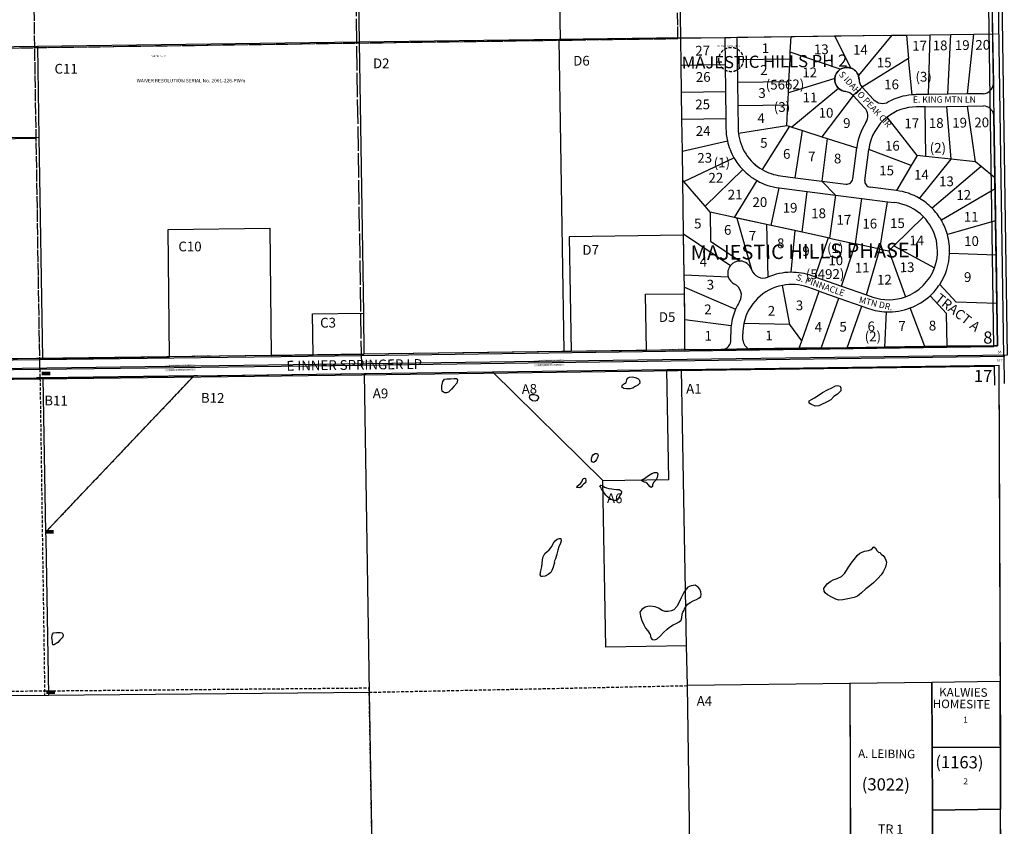
# Model space of a CAD drawing. Units: feet. Extents: x 455357 to 487352, y 120935 to 174460.
# Drawn here: x 477775 to 481816, y 140419 to 143729 of the extents above; entities that cross this region are included whole.
import ezdxf
from ezdxf.enums import TextEntityAlignment as Align

# ---------------------------------------------------------------- set-up
doc = ezdxf.new("R2010")
doc.units = ezdxf.units.FT
doc.header["$LTSCALE"] = 50
doc.header["$MEASUREMENT"] = 0
for name, pattern in [('HIDDEN', [0.375, 0.25, -0.125]), ('PHANTOM', [2.5, 1.25, -0.25, 0.25, -0.25, 0.25, -0.25]), ('SEC1_16', [1.1, 1, -0.1]), ('SEC1_4', [2.2, 2, -0.2])]:
    doc.linetypes.add(name, pattern=pattern)
for name, color, linetype in [('elrgov_16', 43, 'SEC1_16'), ('elrgov_4', 33, 'SEC1_4'), ('elrgov_sec', 13, 'Continuous'), ('ELRP', 63, 'Continuous'), ('ELRP_APPROX', 173, 'HIDDEN'), ('ELRP_PALMER CITY LIMIT', 7, 'PHANTOM'), ('ESMask', 155, 'Continuous'), ('ESRP', 12, 'Continuous'), ('ET', 63, 'Continuous'), ('ETRP', 63, 'Continuous'), ('Tax Map', 251, 'Continuous')]:
    doc.layers.add(name, color=color, linetype=linetype)
doc.styles.add('1', font='simplex')
doc.styles.add('3', font='romant')
doc.styles.add('4', font='romand', dxfattribs={"oblique": 12})
doc.styles.add('5', font='romant')
doc.styles.add('D290', font='DOTFONT.shx', dxfattribs={"height": 14.5})
doc.styles.add('L100', font='stencil.shx', dxfattribs={"height": 5})
doc.styles.add('L140', font='stencil.shx', dxfattribs={"height": 7})
doc.styles.add('LOT', font='SIMPLEX', dxfattribs={"height": 40})
doc.styles.add('ROWNAME', font='SIMPLEX', dxfattribs={"height": 26})
doc.styles.add('SMLTEXT', font='SIMPLEX', dxfattribs={"height": 6})
doc.styles.add('SUBNAME', font='ROMANT', dxfattribs={"height": 60})
doc.styles.add('SUBNMBR', font='ROMAND', dxfattribs={"oblique": 12, "height": 40})

# ---------------------------------------------------------------- blocks, each defined once
blk = doc.blocks.new('esspmon')
at = {"layer": 'ESMask'}
h = blk.add_hatch(color=256, dxfattribs=at)
edge = h.paths.add_edge_path()
edge.add_arc((0, 0), 0.0733, 0, 360)
for points in [[(-0.07, 0), (0.07, 0)], [(0, -0.07), (0, 0.07)]]:
    blk.add_lwpolyline(points)
at = {"color": 4}
blk.add_circle((0, 0), 0.0733, dxfattribs=at)
blk = doc.blocks.new('essscor')
at = {"layer": 'ESMask'}
h = blk.add_hatch(color=256, dxfattribs=at)
edge = h.paths.add_edge_path()
edge.add_arc((0, 0), 0.0733, 0, 360)
at = {"color": 4}
blk.add_circle((0, 0), 0.0733, dxfattribs=at)

msp = doc.modelspace()

# ---------------------------------------------------------------- linework, layer by layer
at = {"layer": 'elrgov_16'}
for points in [[(479158.4, 143633), (479993.4, 143644.7), (480476.5, 143651.5), (480455.8, 144973)], [(477857.9, 142294.6), (477816, 144936.2)], [(476515, 143595.3), (477837, 143614.2), (479158.4, 143633)]]:
    msp.add_lwpolyline(points, dxfattribs=at)
at = {"layer": 'elrgov_4'}
msp.add_lwpolyline([(479178.6, 142311), (479158.4, 143633), (479112.7, 146527.6), (479096.6, 147596.3), (479072.4, 148914)], dxfattribs=at)
at = {"layer": 'elrgov_sec'}
for points in [[(481814.1, 142347.8), (481774.1, 144991.4)], [(479178.6, 142311), (481814.1, 142347.8)], [(481814.1, 142347.8), (481815.8, 142235.6)], [(476537.1, 142278.1), (479178.6, 142311)]]:
    msp.add_lwpolyline(points, dxfattribs=at)
at = {"layer": 'ELRP'}
for points in [[(481773.5, 142387.3), (481734.1, 144990.8)], [(479972.7, 144956.3), (479993.4, 143644.7)], [(477340.2, 142328.1), (477496.4, 143237.7), (477842.9, 143242.5)], [(479178.1, 142351), (481773.5, 142387.3)], [(476536.6, 142318.1), (479178.1, 142351)], [(479179.2, 142271), (481774.7, 142307.3)], [(481774.7, 142307.3), (481775.9, 142229.8)], [(476537.6, 142238.1), (479179.2, 142271)]]:
    msp.add_lwpolyline(points, dxfattribs=at)
at = {"layer": 'ELRP_APPROX', "color": 5}
msp.add_lwpolyline([(477857.8, 142294.6), (477877.5, 140956.9)], dxfattribs=at)
at = {"layer": 'ELRP_APPROX'}
for points in [[(477881.3, 141625.6), (478490.3, 142267.2)], [(477328.3, 140970.2), (477892.1, 140974.8), (479207.9, 140986.8), (479232, 139647), (478470.8, 139636.9), (478469.5, 139811.5), (478059.5, 139808.6), (478056.2, 140274.6), (477590.2, 140271.3), (477591.7, 140100.4)]]:
    msp.add_lwpolyline(points, dxfattribs=at)
at = {"layer": 'ELRP_PALMER CITY LIMIT', "const_width": 3}
msp.add_lwpolyline([(477728.2, 152392.8), (477748.9, 150206.8), (476406.8, 150199), (476418.6, 149539.5), (473803.7, 149507), (473838, 147526.5), (476454.1, 147556.7), (479096.6, 147596.3), (479104.9, 147029.4), (476944.8, 143601.4), (477837, 143614.2), (479158.4, 143633), (481794.2, 143670.7), (481734.8, 147630.5), (483055.1, 147646.5)], dxfattribs=at)
at = {"layer": 'ETRP', "color": 155}
for points in [[(480431.2, 142376.7), (480431.3, 142370.3), (480520.1, 142378), (480520.2, 142371.6)], [(478474, 142350.5), (478474.1, 142344.1), (478561.2, 142351.6), (478561.3, 142345.1)], [(479885, 142323.3), (480009, 142326), (479884.8, 142332.3), (480008.8, 142335.1)], [(479885.5, 142306.1), (480010.4, 142308.9), (479885.3, 142315.1), (480010.2, 142317.9)], [(477865.3, 142284.3), (477865.3, 142269.5), (477900.5, 142284.3), (477900.5, 142269.5)], [(478371.8, 142303.3), (478495.8, 142306.1), (478371.6, 142312.3), (478495.6, 142315.1)], [(478372.3, 142286.1), (478497.3, 142288.9), (478372.1, 142295.1), (478497.1, 142297.9)], [(477878.8, 141635.1), (477878.8, 141620.4), (477914.1, 141635.1), (477914.1, 141620.4)], [(477884.1, 140976.2), (477884.1, 140961.4), (477919.4, 140976.2), (477919.4, 140961.4)]]:
    msp.add_solid(points, dxfattribs=at)
at = {"layer": 'Tax Map'}
for p, q in [((481746.7, 147630.8), (481828.2, 142351.8)), ((480488.1, 143653.9), (480668.4, 143656.2)), ((480489.7, 143542.9), (480488.1, 143653.9)), ((480668.4, 143656.2), (480718.4, 143656.9)), ((480668.4, 143656.2), (480693.4, 143656.5)), ((480668.4, 143656.2), (480669.8, 143545.2)), ((480693.4, 143656.5), (480718.4, 143656.9)), ((480718.4, 143656.9), (480940.6, 143659.7)), ((480718.4, 143656.9), (480719.6, 143565.7)), ((480937.6, 143595.7), (480940.6, 143659.7)), ((480940.6, 143659.7), (481119, 143662)), ((481119, 143662), (481354, 143665)), ((481119, 143662), (481186, 143530.6)), ((481354, 143665), (481216.8, 143499.4)), ((481354, 143665), (481414, 143665.9)), ((481414, 143665.9), (481511, 143667.1)), ((481414, 143665.9), (481423.1, 143569.8)), ((481504.7, 143422), (481511, 143667.1)), ((481511, 143667.1), (481596, 143668.2)), ((481584.7, 143423), (481596, 143668.2)), ((481596, 143668.2), (481691, 143669.4)), ((481664.7, 143424), (481691, 143669.4)), ((481691, 143669.4), (481767.9, 143670.4)), ((481767.9, 143670.4), (481771, 143466.4)), ((480936.4, 143568.5), (480937.6, 143595.7)), ((481142.4, 143525.4), (480937.6, 143595.7)), ((480489.7, 143542.9), (480669.8, 143545.2)), ((480491.3, 143431.8), (480489.7, 143542.9)), ((480669.8, 143545.2), (480671.3, 143434.1)), ((480719.6, 143565.7), (480936.4, 143568.5)), ((480719.6, 143565.7), (480720.8, 143472.3)), ((480932, 143475), (480936.4, 143568.5)), ((481423.1, 143569.8), (481232.7, 143451.8)), ((481437.3, 143420.5), (481423.1, 143569.8)), ((480720.8, 143472.3), (480932, 143475)), ((480720.8, 143472.3), (480722, 143376.3)), ((481119.7, 143488), (480929.8, 143428.9)), ((480929.8, 143428.9), (480932, 143475)), ((481232.7, 143451.8), (481279.2, 143401.6)), ((480491.3, 143431.8), (480671.3, 143434.1)), ((480492.9, 143320.5), (480491.3, 143431.8)), ((480671.3, 143434.1), (480672.7, 143322.8)), ((480927.5, 143378.9), (480929.8, 143428.9)), ((481135.2, 143447), (480943.2, 143288.2)), ((481196, 143417.8), (481067.1, 143248.6)), ((481196, 143417.8), (481242.5, 143367.7)), ((481504.7, 143422), (481454.7, 143421.3)), ((481584.7, 143423), (481504.7, 143422)), ((481664.7, 143424), (481584.7, 143423)), ((481729.5, 143424.9), (481664.7, 143424)), ((480722, 143376.3), (480927.5, 143378.9)), ((480722, 143376.3), (480723.2, 143283.9)), ((480923.6, 143294.5), (480927.5, 143378.9)), ((481490.4, 143371.8), (481454.6, 143371.3)), ((481490.4, 143371.8), (481580.3, 143372.9)), ((481493.3, 143167.6), (481490.4, 143371.8)), ((481580.3, 143372.9), (481665.3, 143374.1)), ((481597.7, 143156.4), (481580.3, 143372.9)), ((481665.3, 143374.1), (481730.3, 143374.9)), ((481697.1, 143145.8), (481665.3, 143374.1)), ((481458, 143171.3), (481335.5, 143329.5)), ((481773, 143336.6), (481776.9, 143086.7)), ((480492.9, 143320.5), (480672.7, 143322.8)), ((480494.8, 143189.7), (480492.9, 143320.5)), ((480672.7, 143322.8), (480673.2, 143283.3)), ((480724.6, 143263.1), (480923.6, 143294.5)), ((480933.7, 143291.3), (480822.4, 143113.8)), ((480923.6, 143294.5), (480933.7, 143291.3)), ((480933.7, 143291.3), (480943.2, 143288.2)), ((480943.2, 143288.2), (480987.8, 143274)), ((480957.4, 143080.5), (480987.8, 143274)), ((480987.8, 143274), (481067.1, 143248.6)), ((481067.1, 143248.6), (481089.1, 143241.6)), ((480494.8, 143189.7), (480679.3, 143231.4)), ((481089.1, 143241.6), (481066.9, 143066.7)), ((481089.1, 143241.6), (481210, 143202.9)), ((480496.6, 143070.3), (480494.8, 143189.7)), ((481193.8, 143075.7), (481210, 143202.9)), ((481243.4, 143069.4), (481259.6, 143196.6)), ((481434.2, 143131), (481259.6, 143196.6)), ((481458, 143171.3), (481434.2, 143131)), ((481493.3, 143167.6), (481458, 143171.3)), ((481597.7, 143156.4), (481493.3, 143167.6)), ((480500.7, 143065.4), (480706.1, 143162.5)), ((481434.2, 143131), (481373.1, 143027.7)), ((481467.5, 142995.6), (481597.7, 143156.4)), ((481720.3, 143126.9), (481519.1, 142955.7)), ((481697.1, 143145.8), (481597.7, 143156.4)), ((481720.3, 143126.9), (481697.1, 143145.8)), ((481777, 143080.6), (481720.3, 143126.9)), ((480588, 142963), (480742.6, 143113.7)), ((480897.9, 143088.1), (480957.4, 143080.5)), ((481776.9, 143086.7), (481777, 143080.6)), ((480500.7, 143065.4), (480496.6, 143070.3)), ((480499.8, 142850.3), (480496.6, 143070.3)), ((480588, 142963), (480500.7, 143065.4)), ((480709, 142917), (480801, 143068.4)), ((480957.4, 143080.5), (481066.9, 143066.7)), ((481066.9, 143066.7), (481165.8, 143054.1)), ((481777, 143080.6), (481777.7, 143034.2)), ((480858.7, 142884.5), (480891.6, 143038.5)), ((480891.6, 143038.5), (481007.2, 143023.8)), ((480985.8, 142856.9), (481007.2, 143023.8)), ((481007.2, 143023.8), (481122.5, 143009.1)), ((481122.5, 143009.1), (481098.1, 142832.5)), ((481122.5, 143009.1), (481231.7, 142995.3)), ((481373.1, 143027.7), (481265, 143041.5)), ((481777.7, 143034.2), (481557.5, 142905.6)), ((481777.7, 143034.2), (481779.7, 142903.2)), ((481204.7, 142809.4), (481231.7, 142995.3)), ((481231.7, 142995.3), (481336.1, 142982)), ((481305.4, 142787.5), (481336.1, 142982)), ((481336.1, 142982), (481366.8, 142978.1)), ((480608.6, 142938.9), (480588, 142963)), ((480709, 142917), (480608.6, 142938.9)), ((480608.6, 142938.9), (480610.2, 142820.6)), ((480718.1, 142915.1), (480709, 142917)), ((480840.2, 142888.5), (480718.1, 142915.1)), ((480718.1, 142915.1), (480778.5, 142703.5)), ((480858.7, 142884.5), (480840.2, 142888.5)), ((480840.2, 142888.5), (480845.7, 142672.5)), ((480956.5, 142863.2), (480858.7, 142884.5)), ((481362.5, 142800.5), (481483.6, 142920.5)), ((481779.7, 142903.2), (481582.2, 142847.5)), ((481779.7, 142903.2), (481781.9, 142762.3)), ((480499.9, 142844.1), (480499.8, 142850.3)), ((480499.8, 142850.3), (480692.3, 142720.3)), ((480502.3, 142682.3), (480499.9, 142844.1)), ((480956.5, 142863.2), (480939.7, 142692.2)), ((480985.8, 142856.9), (480956.5, 142863.2)), ((481093.3, 142833.5), (480985.8, 142856.9)), ((480610.2, 142820.6), (480731.8, 142738.5)), ((481093.3, 142833.5), (481038.6, 142673.6)), ((481098.1, 142832.5), (481093.3, 142833.5)), ((481098.1, 142832.5), (481204.7, 142809.4)), ((481147.2, 142635.7), (481204.7, 142809.4)), ((481305.4, 142787.5), (481204.7, 142809.4)), ((481250.1, 142599.8), (481305.4, 142787.5)), ((481305.4, 142787.5), (481341.6, 142779.7)), ((481341.6, 142779.7), (481362.5, 142800.5)), ((481341.6, 142779.7), (481409.9, 142591.7)), ((481362.5, 142800.5), (481529.2, 142710.4)), ((481781.9, 142762.3), (481591.4, 142769.8)), ((481781.9, 142762.3), (481784.9, 142564.9)), ((480503.1, 142631.3), (480502.3, 142682.3)), ((480502.3, 142682.3), (480683.1, 142673.6)), ((481038.6, 142673.6), (481025.4, 142678.3)), ((481038.6, 142673.6), (481147.2, 142635.7)), ((481618.5, 142569.2), (481550.6, 142642.6)), ((480503.5, 142604.1), (480503.1, 142631.3)), ((480503.1, 142631.3), (480713.3, 142540.9)), ((480505, 142498), (480503.5, 142604.1)), ((480936.1, 142478.7), (480905.7, 142638.7)), ((480985.3, 142411.6), (481056.2, 142614.6)), ((481056.2, 142614.6), (481008.9, 142631.1)), ((481056.2, 142614.6), (481136.4, 142586.5)), ((481147.2, 142635.7), (481250.1, 142599.8)), ((481064.8, 142381.6), (481136.4, 142586.5)), ((481136.4, 142586.5), (481230.8, 142553.6)), ((481250.1, 142599.8), (481275.6, 142590.9)), ((481579.1, 142522.7), (481511.3, 142596.1)), ((481784.9, 142564.9), (481618.5, 142569.2)), ((481784.9, 142564.9), (481787.6, 142391.2)), ((481171.2, 142383), (481230.8, 142553.6)), ((481230.8, 142553.6), (481259.1, 142543.7)), ((481326, 142385.1), (481331.7, 142529.9)), ((481490.2, 142387.3), (481430.1, 142545.9)), ((481580.9, 142388.5), (481579.1, 142522.7)), ((480504.9, 142374.1), (480505, 142498)), ((480505, 142498), (480695, 142473.8)), ((480936.1, 142478.7), (480747.1, 142482.8)), ((480693.3, 142414), (480693, 142439)), ((480743.3, 142414.7), (480743, 142439.6)), ((480985.3, 142411.6), (480936.1, 142478.7)), ((480974.4, 142380.4), (480985.3, 142411.6)), ((480504.9, 142374.1), (480668.2, 142376.3)), ((480507.9, 142374.2), (481787.6, 142391.2)), ((480974.4, 142380.4), (480769.5, 142377.7)), ((481064.8, 142381.6), (480974.4, 142380.4)), ((481171.2, 142383), (481064.8, 142381.6)), ((481326, 142385.1), (481171.2, 142383)), ((481490.2, 142387.3), (481326, 142385.1)), ((481580.9, 142388.5), (481490.2, 142387.3)), ((481787.6, 142391.2), (481773.4, 142391.1)), ((481828.2, 142351.8), (476549.1, 142281.3)), ((481518.7, 141009.5), (481181.9, 141005)), ((481181.9, 141005), (481186.5, 139691.1)), ((481798.6, 141013.2), (481518.7, 141009.5)), ((481520.7, 140485.2), (481518.7, 141009.5)), ((481800.6, 140489), (481798.6, 141013.2)), ((477350.8, 140952.2), (477893.7, 140957.1)), ((477893.7, 140957.1), (479208.8, 140968.8)), ((479208.8, 140968.8), (479232, 139647)), ((481800.6, 140489), (481520.7, 140485.2)), ((481520.7, 140485.2), (481523.7, 139695.5)), ((481803.7, 139699.3), (481800.6, 140489))]:
    msp.add_line(p, q, dxfattribs=at)
at = {"layer": 'Tax Map', "linetype": 'HIDDEN'}
msp.add_line((479208.8, 140968.8), (480515.1, 140996.2), dxfattribs=at)
at = {"layer": 'Tax Map'}
for points in [[(481771, 143466.4), (481747.5, 144990.7)], [(481747.5, 144990.7), (481767.9, 143670.4)], [(479147.9, 144956.1), (479168.3, 143636.3)], [(480488.1, 143653.9), (480472.8, 144643.7)], [(480488.1, 143653.9), (479988.1, 143647.3)], [(481414, 143665.9), (481511, 143667.1), (481596, 143668.2), (481691, 143669.4), (481767.9, 143670.4), (481771, 143466.4), (481772, 143400.4), (481773, 143336.6), (481777, 143080.6), (481777.7, 143034), (481779.7, 142903.2), (481781.9, 142762.3), (481785, 142562.4), (481787.6, 142391.2), (481580.9, 142388.5), (481490.2, 142387.3), (481326, 142385.1), (481171.2, 142383), (481064.8, 142381.6), (480974.4, 142380.4), (480769.5, 142377.7), (480718.8, 142377), (480653.8, 142376.1)], [(477848.5, 143618.7), (477274.5, 143611)], [(479168.3, 143636.3), (477848.5, 143618.7)], [(477848.5, 143618.7), (477854.2, 143246.9)], [(479988.1, 143647.3), (479168.3, 143636.3)], [(479168.3, 143636.3), (479185.4, 142525.2)], [(479988.1, 143647.3), (480007.9, 142367.5)], [(481787.6, 142391.2), (481773, 143336.6)], [(477512.4, 143242.4), (477854.2, 143246.9)], [(477854.2, 143246.9), (477868.2, 142339)], [(480653.8, 142376.1), (480504.9, 142374.1), (480505, 142498), (480503.1, 142631.3), (480502.3, 142682.3), (480499.8, 142850.3), (480496.6, 143070.2)], [(478384.6, 142867.6), (478802.1, 142873.1)], [(478390, 142345.9), (478384.6, 142867.6)], [(478802.1, 142873.1), (478807.4, 142351.5)], [(480499.9, 142844.1), (480030.6, 142837.8)], [(480030.6, 142837.8), (480037.9, 142367.9)], [(480343.3, 142602), (480503.5, 142604.1)], [(480346.9, 142372), (480343.3, 142602)], [(478976.7, 142522.5), (479185.4, 142525.2)], [(478979.3, 142353.8), (478976.7, 142522.5)], [(479185.4, 142525.2), (479188, 142356.6)], [(480507.9, 142374.2), (479188, 142356.6), (478807.4, 142351.5), (476453.1, 142320.1)], [(480007.9, 142367.5), (479188, 142356.6)], [(480037.9, 142367.9), (480007.9, 142367.5)], [(480346.9, 142372), (480037.9, 142367.9)], [(480504.9, 142374.1), (480346.9, 142372)], [(477868.2, 142339), (477351.1, 142332.1)], [(477868.2, 142339), (478390, 142345.9)], [(478807.4, 142351.5), (478390, 142345.9)], [(478807.4, 142351.5), (478979.3, 142353.8)], [(478979.3, 142353.8), (479188, 142356.6)], [(479196.9, 142276.7), (479715.6, 142283.6)], [(479196.9, 142276.7), (479715.6, 142283.6)], [(479715.6, 142283.6), (480431, 142293.1)], [(479715.6, 142283.6), (480431, 142293.1)], [(480168.4, 141837.3), (479715.6, 142283.6)], [(480431, 142293.1), (480491.2, 142293.9)], [(480439.3, 141841.7), (480431, 142293.1)], [(480491.2, 142293.9), (481793.7, 142311.3)], [(480491.2, 142293.9), (481793.7, 142311.3)], [(480512.1, 141159.7), (480491.2, 142293.9)], [(481793.7, 142311.3), (481800.6, 140489)], [(481793.7, 142311.3), (481798.6, 141013.2)], [(476549.7, 142241.4), (479196.9, 142276.7)], [(476549.7, 142241.4), (477844.4, 142258.6)], [(477869.6, 142259), (477844.4, 142258.6)], [(478490.3, 142267.2), (477869.6, 142259)], [(477869.6, 142259), (477881.3, 141625.6)], [(477881.3, 141625.6), (478490.3, 142267.2)], [(478504.1, 142267.4), (478490.3, 142267.2)], [(478504.1, 142267.4), (479189.2, 142276.6)], [(479189.2, 142276.6), (479196.9, 142276.7)], [(479189.2, 142276.6), (479208.8, 140968.8)], [(480168.4, 141837.3), (480439.3, 141841.7)], [(480181.1, 141154.4), (480168.4, 141837.3)], [(477881.3, 141625.6), (477881.8, 141600.5)], [(477881.8, 141600.5), (477893.7, 140957.1)], [(480512.1, 141159.7), (480181.1, 141154.4)], [(480515.1, 140996.2), (480512.1, 141159.7)], [(481181.9, 141005), (480515.1, 140996.2)], [(480534.9, 139682.4), (480515.1, 140996.2)], [(481518.7, 141009.5), (481181.9, 141005)], [(481181.9, 141005), (481186.5, 139691.1)], [(481798.6, 141013.2), (481518.7, 141009.5)], [(481518.7, 141009.5), (481519.7, 140742.3)], [(481798.6, 141013.2), (481799.7, 140742.4)], [(481799.7, 140742.4), (481519.7, 140742.3)], [(481519.7, 140742.3), (481520.7, 140485.2)], [(481799.7, 140742.4), (481800.6, 140489)], [(481520.7, 140485.2), (481800.6, 140489)], [(481521.7, 140221.2), (481520.7, 140485.2)], [(481801.6, 140229), (481800.6, 140489)], [(481801.6, 140229), (481800.6, 140489)]]:
    msp.add_lwpolyline(points, dxfattribs=at)
msp.add_lwpolyline([(480488.1, 143653.9), (480668.4, 143656.2), (480693.4, 143656.5), (480718.4, 143656.9), (480940.6, 143659.7), (481119, 143662), (481354, 143665), (481414, 143665.9), (481423.1, 143569.8), (481232.7, 143451.8), (481214.4, 143434.8), (481196, 143417.8), (481067.1, 143248.6), (481089.1, 143241.5), (481066.8, 143066.6), (481122.5, 143009.1), (481098.1, 142832.5), (480985.8, 142856.9), (480858.7, 142884.5), (480709, 142917), (480608.6, 142938.9), (480588, 142963), (480500.7, 143065.4), (480496.6, 143070.3), (480494.8, 143189.7), (480492.9, 143320.5), (480491.3, 143431.8), (480489.7, 143542.9)], close=True, dxfattribs=at)
for points in [[(480668.4, 143656.2), (480669.8, 143545.2), (480671.3, 143434.1), (480672.7, 143322.8), (480673.2, 143283.3, 0.052408), (480679.3, 143231.4, 0.074316), (480706.1, 143162.5, 0.061166), (480742.6, 143113.7, 0.074316), (480801, 143068.4, 0.096286), (480891.6, 143038.5), (481007.2, 143023.8), (481122.5, 143009.1)], [(480718.4, 143656.9), (480719.6, 143565.7), (480720.8, 143472.3), (480722, 143376.3), (480723.2, 143283.9, 0.026181), (480724.6, 143263.1, 0.235462), (480822.4, 143113.8, 0.100701), (480897.9, 143088.1), (480957.4, 143080.5), (481066.8, 143066.6)], [(481196, 143417.8, 0.182953), (481164.4, 143433.6, -0.164716), (481135.2, 143447, -0.230876), (481119.7, 143488, -0.230876), (481142.4, 143525.4, -0.230876), (481186, 143530.6, -0.230876), (481216.8, 143499.4, -0.076096), (481219.5, 143484.5, 0.182693), (481232.7, 143451.8)]]:
    msp.add_lwpolyline(points, format="xyb", dxfattribs=at)
at = {"layer": 'Tax Map', "color": 7}
msp.add_lwpolyline([(480431, 142293.1), (480491.2, 142293.9)], dxfattribs=at)
at = {"layer": 'Tax Map', "linetype": 'Continuous'}
for points in [[(479514.4, 142199.8), (479509.2, 142204.2), (479508, 142212.8), (479507, 142225.9), (479511.1, 142243.8), (479518.9, 142253.4), (479528.2, 142255.5), (479542.7, 142254.9), (479558, 142256.8), (479568.6, 142257.1), (479571.9, 142249.7), (479568.6, 142238), (479557.3, 142223.4), (479546.8, 142213), (479534.2, 142201), (479527, 142197.7), (479519.8, 142197.1)], [(480311.6, 142229.1), (480297.8, 142222.6), (480291.8, 142216.9), (480280.7, 142214.2), (480265.9, 142214.1), (480254.2, 142215.9), (480246.3, 142220.6), (480248.1, 142226.6), (480249.3, 142230.4), (480256.8, 142236.4), (480263.4, 142240.3), (480266.7, 142251.3), (480269.3, 142257.9), (480278.3, 142261.8), (480290.4, 142263.3), (480300.9, 142260.7), (480311.2, 142256.8), (480319.3, 142250.3), (480320.3, 142237.2)], [(481022.1, 142150.8), (481014.6, 142155.5), (481015.5, 142164.2), (481025.1, 142169.8), (481036.5, 142177), (481051.5, 142186.9), (481069.5, 142198.9), (481089.9, 142209.6), (481107.9, 142218.6), (481123.5, 142226.1), (481131, 142227.3), (481142.2, 142224.7), (481144.3, 142216.4), (481145, 142205.7), (481131.8, 142191.9), (481115.9, 142182), (481104.5, 142168.9), (481086.2, 142159), (481065.2, 142149.7), (481055, 142144.6), (481039.3, 142143.1)], [(479886.5, 142190.3), (479897.6, 142188.2), (479903.1, 142184.4), (479903.7, 142176.9), (479897.7, 142166.5), (479891.1, 142163.5), (479879.7, 142165.2), (479870.6, 142171.4), (479867.6, 142179.2), (479868.4, 142185.7), (479870.8, 142189.6), (479875.3, 142190.8)], [(480147.6, 141935.7), (480142.8, 141923.7), (480136.5, 141915.4), (480129.3, 141912.1), (480123.9, 141914.1), (480122.1, 141919.2), (480121.7, 141925.5), (480124.7, 141937.4), (480130.4, 141945.1), (480136.4, 141948.7), (480142.7, 141949.3), (480146, 141947), (480148.8, 141941.3)], [(480063.3, 141814.5), (480069.3, 141819.6), (480075.9, 141825.6), (480081.9, 141832.7), (480084.6, 141838.7), (480087.2, 141845.9), (480092.3, 141848), (480096.6, 141845.9), (480098.4, 141838.1), (480096.4, 141828.9), (480090.7, 141824.4), (480083.5, 141817.9), (480078.7, 141812.5), (480073.3, 141808), (480067.6, 141808.6), (480062.1, 141809.7)], [(480394.2, 141866.5), (480393, 141857.6), (480391.2, 141850.7), (480388, 141844.2), (480387.1, 141840.9), (480381.4, 141835.8), (480377.8, 141831), (480372.1, 141821.5), (480372.2, 141813.4), (480366.8, 141809), (480360.7, 141812.8), (480355.6, 141820.5), (480348.3, 141827.9), (480335.7, 141832.4), (480328.1, 141836.2), (480328.4, 141841), (480338.9, 141846.1), (480356, 141858), (480369.8, 141867), (480380.9, 141870.3), (480390.2, 141871.3)], [(480224.1, 141801.6), (480234.7, 141800.5), (480243.1, 141795.7), (480244.4, 141791), (480243.2, 141784.7), (480239.9, 141779.1), (480235.4, 141770.1), (480233.1, 141763), (480227.7, 141757.6), (480221.4, 141756.1), (480212.9, 141755.5), (480201.8, 141759.9), (480194.2, 141765.5), (480187.6, 141771.5), (480180, 141778), (480174.5, 141786.3), (480169.4, 141793.4), (480162.7, 141803.8), (480158.2, 141812.1), (480156.3, 141816.3), (480160.2, 141818.7), (480166.3, 141816.9), (480175.6, 141810.7), (480182.9, 141807.2), (480193.1, 141804.5), (480204.6, 141803.7), (480213, 141802.2)], [(479968.3, 141495.3), (479963.9, 141482.8), (479959.4, 141468.8), (479954.7, 141460.5), (479943.6, 141451.8), (479932.2, 141445.8), (479921, 141443.4), (479914.4, 141444.6), (479911.7, 141451.7), (479913.7, 141467.5), (479918.1, 141483.9), (479919, 141498.5), (479922.1, 141521.4), (479929.9, 141537.8), (479938.3, 141545), (479948.2, 141553.3), (479958.3, 141567.1), (479964.6, 141579), (479972.1, 141590.3), (479981.4, 141597.5), (479988.6, 141600.2), (479995.2, 141600.2), (479997, 141590.1), (479994.4, 141580.6), (479988.1, 141566), (479983.4, 141552.3), (479979.6, 141535.9), (479973.6, 141516.8), (479970.4, 141507.6), (479968.6, 141504.3), (479969.2, 141500.4)], [(481312.4, 141534.6), (481318.2, 141529.5), (481325.7, 141520.3), (481329.6, 141511.6), (481332, 141503.2), (481331.4, 141494), (481328.7, 141482), (481318.3, 141463.2), (481309.9, 141451.3), (481297.3, 141436.1), (481279.4, 141418.4), (481263.8, 141405.9), (481247.3, 141393.6), (481229.9, 141377.2), (481212.9, 141363.8), (481200.3, 141358.1), (481174.2, 141352.7), (481153.5, 141348.2), (481137, 141346.7), (481124.4, 141351.5), (481105.5, 141360.8), (481089.6, 141369.1), (481080.8, 141377.2), (481076.9, 141384.4), (481075.1, 141394.2), (481077.5, 141398.7), (481088.9, 141413.9), (481094.9, 141418.4), (481103.3, 141424.4), (481113.7, 141429.7), (481129.6, 141436), (481147.6, 141444.1), (481159.9, 141455.7), (481168.6, 141469.2), (481177, 141482.3), (481182.9, 141491.3), (481193.4, 141505), (481200.9, 141515.2), (481211.4, 141529.5), (481223, 141540), (481242.2, 141548), (481258.7, 141550.4), (481271.3, 141554.3), (481280, 141566.2), (481287.8, 141560.3), (481292.3, 141551), (481298.9, 141544.4), (481305.8, 141542.1), (481308.2, 141538.2)], [(480404.5, 141200.5), (480416.8, 141214.3), (480432.1, 141227.4), (480442, 141236.1), (480457, 141246), (480469, 141251.7), (480481.6, 141257.7), (480490.3, 141265.1), (480492.1, 141274.7), (480493.2, 141288.7), (480496.8, 141297.6), (480501.8, 141306.3), (480503.3, 141310.7), (480505.7, 141315.5), (480509.9, 141322.7), (480517.7, 141330.7), (480527, 141337.3), (480539.6, 141343.9), (480552.5, 141349.6), (480562.7, 141354.4), (480569.9, 141361.5), (480571.6, 141370.2), (480571, 141380.6), (480566.4, 141392.5), (480559.1, 141400.8), (480547.1, 141407.9), (480530.5, 141405.5), (480517.3, 141400.1), (480502, 141381.6), (480489.5, 141355.9), (480478.5, 141333.6), (480472, 141320.7), (480459.4, 141307.6), (480448.3, 141302.8), (480436.8, 141301), (480423.9, 141300.6), (480411.8, 141303.9), (480396.4, 141313.6), (480383.2, 141319), (480372.6, 141320.4), (480358.8, 141321.6), (480341.6, 141318.2), (480328.4, 141308.4), (480320.7, 141297), (480322.5, 141280.7), (480328.7, 141263.1), (480336, 141246.2), (480343.9, 141231.6), (480353.3, 141221.2), (480362.1, 141205.8), (480364.8, 141192.7), (480371.2, 141185.8), (480382, 141184.1), (480391.4, 141188.6)], [(477907.6, 141194.2), (477908.4, 141201), (477909.6, 141206.7), (477914.1, 141212.1), (477925.5, 141214.8), (477940.6, 141214.8), (477949.9, 141212.8), (477953.9, 141204.5), (477952.1, 141195.2), (477940.1, 141182.1), (477930.9, 141172.8), (477924.6, 141168.4), (477915.9, 141163.6), (477911.3, 141163.5), (477909.2, 141171.6), (477909.2, 141178.7), (477908.5, 141184.7)]]:
    msp.add_lwpolyline(points, close=True, dxfattribs=at)
at = {"layer": 'Tax Map', "linetype": 'HIDDEN'}
msp.add_circle((480694.6, 143565.4), 50, dxfattribs=at)
at = {"layer": 'Tax Map'}
for centre, radius, start, end in [((481169.5, 143483.4), 50, 70.7326, 122.7342), ((481169.5, 143483.4), 50, 18.7309, 70.7326), ((481169.5, 143483.4), 50, 122.7342, 174.7359), ((481169.5, 143483.4), 50, 1.3245, 18.7309), ((481169.5, 143483.4), 50, 174.7359, 226.7375), ((481269.5, 143485.7), 50, 181.3245, 219.4161), ((481269.5, 143485.7), 50, 219.4161, 222.7378), ((481727.4, 143468.5), 43.6, 272.7096, 357.3113), ((481169.5, 143483.4), 50, 226.7375, 264.1517), ((481159.3, 143384), 49.9, 42.7224, 84.1665), ((481457.9, 143171.7), 249.7, 94.7275, 118.2806), ((481458, 143171.3), 250, 90.7453, 94.7445), ((481315.9, 143435.6), 50, 222.7453, 298.2726), ((481456.4, 143175.9), 195.4, 90.5269, 128.1903), ((481729.2, 143330.7), 44.2, 7.7416, 88.4937), ((481205.7, 143333.8), 50, 327.2293, 42.7427), ((481458, 143171.3), 200, 127.7451, 172.7452), ((481458, 143171.3), 250, 147.2234, 172.7453), ((480923.2, 143286.5), 250, 180.7381, 192.7381), ((480923.2, 143286.5), 200, 180.7381, 186.7369), ((480923.2, 143286.5), 200, 186.7369, 239.7355), ((480923.2, 143286.5), 250, 192.7381, 209.7389), ((480923.2, 143286.5), 250, 209.7389, 223.7397), ((480923.2, 143286.5), 250, 223.7397, 240.7405), ((480923.2, 143286.5), 200, 239.7355, 262.7369), ((480923.2, 143286.5), 250, 240.7405, 262.7398), ((481169, 143078.9), 25, 262.7453, 352.7455), ((481268.2, 143066.3), 25, 172.7451, 262.7453), ((481341.6, 142779.7), 250, 59.7445, 82.7453), ((481341.5, 142779.7), 200, 44.7482, 82.7444), ((481341.6, 142779.7), 250, 44.7413, 59.7414), ((481341.6, 142779.7), 250, 30.2416, 44.742), ((481341.5, 142779.7), 200, 339.7463, 44.7446), ((481341.6, 142779.7), 250, 15.7398, 30.2402), ((481341.6, 142779.7), 249.9, 357.7458, 15.7479), ((481341.5, 142779.7), 250, 326.7436, 357.7418), ((480730.9, 142688.5), 50, 88.8863, 140.4558), ((480730.9, 142688.5), 50, 17.5314, 88.8761), ((480730.9, 142688.5), 50, 140.4452, 197.2476), ((480826.2, 142718.6), 50, 197.5327, 292.8984), ((480943, 142442.1), 250.2, 90.7536, 112.9008), ((480943, 142442.1), 250.1, 70.7479, 90.7375), ((481341.6, 142779.7), 200, 289.9944, 339.7453), ((480730.9, 142688.5), 50, 197.2506, 243.9544), ((480687, 142598.6), 50, 328.5863, 63.9609), ((480943, 142442.2), 200, 70.7454, 100.7446), ((481341.6, 142779.6), 249.9, 312.749, 326.7522), ((480943, 142442.2), 200, 100.7484, 168.2948), ((480943, 142442.2), 250, 148.5841, 156.7453), ((481341.6, 142779.7), 200, 250.7453, 289.9958), ((481341.6, 142779.7), 250, 290.7444, 312.7432), ((480943, 142442.2), 250, 156.747, 172.746), ((481341.6, 142779.7), 250, 250.7455, 267.7441), ((481341.6, 142779.7), 250, 267.7463, 290.7486), ((480943, 142442.2), 200, 168.2978, 180.7453), ((480941.8, 142442.3), 248.8, 172.7159, 180.7548), ((480653.3, 142413.5), 40, 291.7967, 0.7475), ((480783.3, 142415.2), 40, 180.7671, 249.7322)]:
    msp.add_arc(centre, radius, start, end, dxfattribs=at)

# ---------------------------------------------------------------- block references
at = {"layer": 'ESRP', "xscale": 20, "yscale": 20}
msp.add_blockref('esspmon', (481814.1, 142347.8), dxfattribs=at)
at = {"layer": 'ESRP', "xscale": 50, "yscale": 50, "zscale": 50}
msp.add_blockref('essscor', (479178.6, 142311), dxfattribs=at)

# ---------------------------------------------------------------- texts
at = {"layer": 'ET', "style": 'L140'}
msp.add_text('PARCEL No. 2', height=7, dxfattribs=at).set_placement((478343.7, 143578.9), align=Align.MIDDLE_CENTER)
at = {"layer": 'ET', "style": 'D290'}
msp.add_text('WAIVER RESOLUTION SERIAL No. 2001-226-PWm', height=14.5, dxfattribs=at).set_placement((478254.9, 143471.6))
at = {"layer": 'ET', "linetype": 'Continuous', "style": 'L100'}
for s, p in [('S8', (481796.1, 142365.2)), ('S17', (481796.7, 142329.9))]:
    msp.add_text(s, height=10, dxfattribs=at).set_placement(p, align=Align.MIDDLE_CENTER)
at = {"layer": 'ET', "linetype": 'SEC1_16', "style": 'L100'}
msp.add_text('1/4 COR', height=5, rotation=0.2042, dxfattribs=at).set_placement((479202.2, 142325.5), align=Align.MIDDLE_CENTER)
at = {"layer": 'ETRP', "style": 'L100'}
for s, p in [('PARCEL 14 PROJECT S-0566(2) ', (479950, 142329.6)), ('PARCEL 11 PROJECT S-0566(2) ', (478436.8, 142309.6)), ('PARCEL 10 PROJECT S-0566(2) ', (478437.8, 142292.4)), ('PARCEL 15 PROJECT S-0566(2) ', (479951, 142312.4))]:
    msp.add_text(s, height=5, rotation=1.2792, dxfattribs=at).set_placement(p, align=Align.MIDDLE_CENTER)
at = {"layer": 'ETRP', "char_height": 5, "attachment_point": 8, "style": 'L100'}
for s, insert, rotation in [('N 89°12\'01" E  2595.71\'', (480475.7, 142371.7), 0.7998), ('N 89°17\'11" E  1320.90\'', (478517.7, 142345.3), 0.7137)]:
    msp.add_mtext(s, dxfattribs=dict(at, insert=insert, rotation=rotation))
at = {"layer": 'ETRP', "char_height": 5, "width": 48.817, "attachment_point": 1, "style": 'L100'}
for insert in [(477866, 142283.6), (477879.5, 141634.4), (477884.8, 140975.5)]:
    msp.add_mtext('COR NOT FOUND', dxfattribs=dict(at, insert=insert))
at = {"layer": 'Tax Map'}
for s, height, rotation, style, p in [('27', 40, 0.7381, 'LOT', (480547.8, 143581.6)), ("50' TEMP TURNAROUND", 6, 0.7381, 'SMLTEXT', (480639.2, 143617.2)), ('1', 40, 0.7381, 'LOT', (480820.3, 143591.6)), ('13', 40, 0.7381, 'LOT', (481034.8, 143587)), ('14', 40, 0.7381, 'LOT', (481195.4, 143585.4)), ('17', 40, 0.8453, 'LOT', (481438.3, 143601.7)), ('18', 40, 0.8453, 'LOT', (481522.3, 143602.8)), ('19', 40, 0.8453, 'LOT', (481613.3, 143604)), ('20', 40, 0.8453, 'LOT', (481697.3, 143605.1)), ('MAJESTIC HILLS PH 2', 50, 0.7381, 'SUBNAME', (480492.4, 143527.4)), ('15', 40, 0.7381, 'LOT', (481292.9, 143532.7)), ('2', 40, 0.7381, 'LOT', (480814.1, 143502.1)), ('12', 40, 0.7381, 'LOT', (480987, 143492.1)), ('26', 40, 0.7381, 'LOT', (480550.1, 143473.5)), ('S IDAHO PEAK CIR', 26, 312.7341, 'ROWNAME', (481135, 143502.5)), ('(3)', 40, 0.7453, '3', (481451.5, 143474.3)), ('16', 40, 0.8453, 'LOT', (481323, 143442.8)), ('3', 40, 0.7381, 'LOT', (480806.7, 143407.7)), ('11', 40, 0.7381, 'LOT', (480988.3, 143389.2)), ('E. KING MTN LN', 26, 359.9286, 'ROWNAME', (481440.5, 143388.4)), ('25', 40, 0.7381, 'LOT', (480547.9, 143360.9)), ('(3)', 40, 0.7381, '3', (480870.1, 143350.1)), ('4', 40, 0.7381, 'LOT', (480803.1, 143304.8)), ('10', 40, 0.7381, 'LOT', (481054.1, 143326.4)), ('20', 40, 0.8453, 'LOT', (481693.1, 143286.8)), ('24', 40, 0.7381, 'LOT', (480549.9, 143251.9)), ('9', 40, 0.8453, 'LOT', (481154.7, 143284.3)), ('17', 40, 0.8453, 'LOT', (481406.2, 143283.1)), ('18', 40, 0.8453, 'LOT', (481506.5, 143284.4)), ('19', 40, 0.8453, 'LOT', (481602.5, 143285.6)), ('5', 40, 0.7381, 'LOT', (480814.2, 143203.3)), ('16', 40, 0.8453, 'LOT', (481326.3, 143190.9)), ('(2)', 40, 0.7453, '3', (481509.9, 143182.6)), ('23', 40, 0.7381, 'LOT', (480556.3, 143141.5)), ('(1)', 40, 0.7381, '3', (480623.5, 143122)), ('6', 40, 0.7381, 'LOT', (480908, 143157.9)), ('7', 40, 0.7381, 'LOT', (481011.1, 143147)), ('8', 40, 0.8453, 'LOT', (481116.9, 143139)), ('15', 40, 0.8453, 'LOT', (481302.9, 143089.5)), ('22', 40, 0.7381, 'LOT', (480602, 143059.8)), ('14', 40, 0.8453, 'LOT', (481445.8, 143072.4)), ('13', 40, 0.8453, 'LOT', (481548.3, 143045.2)), ('21', 40, 0.7381, 'LOT', (480681.2, 142990.8)), ('12', 40, 0.8453, 'LOT', (481619.4, 142989.3)), ('20', 40, 0.7381, 'LOT', (480782.6, 142959.7)), ('19', 40, 0.7381, 'LOT', (480906.6, 142936.5)), ('18', 40, 0.7381, 'LOT', (481023.7, 142913.9)), ('17', 40, 0.8453, 'LOT', (481127.4, 142887.4)), ('11', 40, 0.8453, 'LOT', (481650, 142899.6)), ('5', 40, 0.8453, 'LOT', (480543, 142872.1)), ('6', 40, 0.8453, 'LOT', (480665.7, 142846)), ('16', 40, 0.8453, 'LOT', (481233.5, 142871.5)), ('15', 40, 0.8453, 'LOT', (481347.3, 142873.3)), ('7', 40, 0.8453, 'LOT', (480767.6, 142822)), ('14', 40, 0.8453, 'LOT', (481426.2, 142802.3)), ('MAJESTIC HILLS PHASE I', 60, 0.7453, 'SUBNAME', (480529.2, 142742.1)), ('8', 40, 0.8453, 'LOT', (480883.4, 142791.2)), ('(1)', 40, 0.7453, '3', (481088.6, 142770.6)), ('10', 40, 0.8453, 'LOT', (481651.3, 142799.6)), ('9', 40, 0.8453, 'LOT', (480987.1, 142759.1)), ('10', 40, 0.8453, 'LOT', (481093.9, 142720.9)), ('4', 40, 0.8453, 'LOT', (480565.9, 142715.6)), ('11', 40, 0.8453, 'LOT', (481202.7, 142690.9)), ('13', 40, 0.8453, 'LOT', (481386.7, 142692.6)), ('S. PINNACLE', 26, 340.7457, 'ROWNAME', (480959.1, 142661.7)), ('12', 40, 0.8453, 'LOT', (481293.9, 142641.5)), ('9', 40, 0.8453, 'LOT', (481650.8, 142652.4)), ('3', 40, 0.8453, 'LOT', (480594.8, 142621.4)), ('TRACT A', 40, 321.9427, 'LOT', (481528.5, 142577.5)), ('2', 40, 0.8453, 'LOT', (480584.6, 142519.9)), ('3', 40, 0.8453, 'LOT', (480960.5, 142536.3)), ('MTN DR.', 26, 346.4869, 'ROWNAME', (481217.6, 142567.8)), ('2', 40, 0.8453, 'LOT', (480845.4, 142514)), ('4', 40, 0.8453, 'LOT', (481037.8, 142447.4)), ('5', 40, 0.8453, 'LOT', (481139.4, 142448.7)), ('6', 40, 0.8453, 'LOT', (481254.8, 142450.2)), ('7', 40, 0.8453, 'LOT', (481381.7, 142451.8)), ('8', 40, 0.8453, 'LOT', (481506.3, 142453.4)), ('1', 40, 0.8453, 'LOT', (480586, 142411.5)), ('1', 40, 0.8453, 'LOT', (480835.2, 142412.4)), ('(2)', 40, 0.7453, '3', (481243.1, 142408.9)), ('E INNER SPRINGER LP', 40, 0.7644, 'ROWNAME', (478870.3, 142288.8)), ('17', 50, 359.4185, '5', (481690.6, 142242.2)), ('B12', 40, 359.4185, '1', (478518.6, 142157.3)), ('A9', 40, 359.4185, '1', (479223.9, 142175.8)), ('A8', 39.41, 1.7373, 'LOT', (479836, 142193.2)), ('A1', 40, 359.4185, '1', (480509.9, 142194.4)), ('B11', 40, 359.4185, '1', (477875.8, 142146.2)), ('A6', 40, 359.4185, '1', (480185.1, 141745.4)), ('KALWIES', 35, 359.4185, '3', (481548.4, 140952.2)), ('A4', 40, 359.4185, '1', (480553.3, 140913.4)), ('HOMESITE', 35, 359.4185, '3', (481522.1, 140904.2)), ('A. LEIBING', 35, 359.4185, '3', (481215.7, 140700)), ('TR 1', 38, 359.4185, '1', (481296.5, 140388.9))]:
    msp.add_text(s, height=height, rotation=rotation, dxfattribs=dict(at, style=style)).set_placement(p)
at = {"layer": 'Tax Map', "style": '1'}
for s, p in [('D2', (479258.7, 143544.5)), ('D6', (480080.4, 143555.4)), ('C11', (477965.5, 143522.3)), ('C10', (478474, 142793)), ('D7', (480118.2, 142778.8)), ('D5', (480432, 142503.4)), ('C3', (479040.5, 142480.2))]:
    msp.add_text(s, height=40, dxfattribs=at).set_placement(p, align=Align.MIDDLE)
at = {"layer": 'Tax Map', "oblique": 12}
for s, height, rotation, style, p in [('(5662)', 40, 0.7381, 'SUBNMBR', (480837, 143441.7)), ('(5492)', 40, 0.7453, 'SUBNMBR', (481001.6, 142663.7)), ('(1163)', 50, 359.4185, '4', (481532.6, 140658)), ('(3022)', 50, 359.4185, '4', (481230.7, 140566.5))]:
    msp.add_text(s, height=height, rotation=rotation, dxfattribs=dict(at, style=style)).set_placement(p)
at = {"layer": 'Tax Map', "style": '5'}
msp.add_text('8', height=50, dxfattribs=at).set_placement((481729.3, 142399.5))
at = {"layer": 'Tax Map', "style": '1'}
for s, p in [('1', (481656.8, 140853.1)), ('2', (481657.3, 140600.3))]:
    msp.add_text(s, height=25, rotation=359.4185, dxfattribs=at).set_placement(p, align=Align.MIDDLE)

doc.saveas('drawing.dxf')
